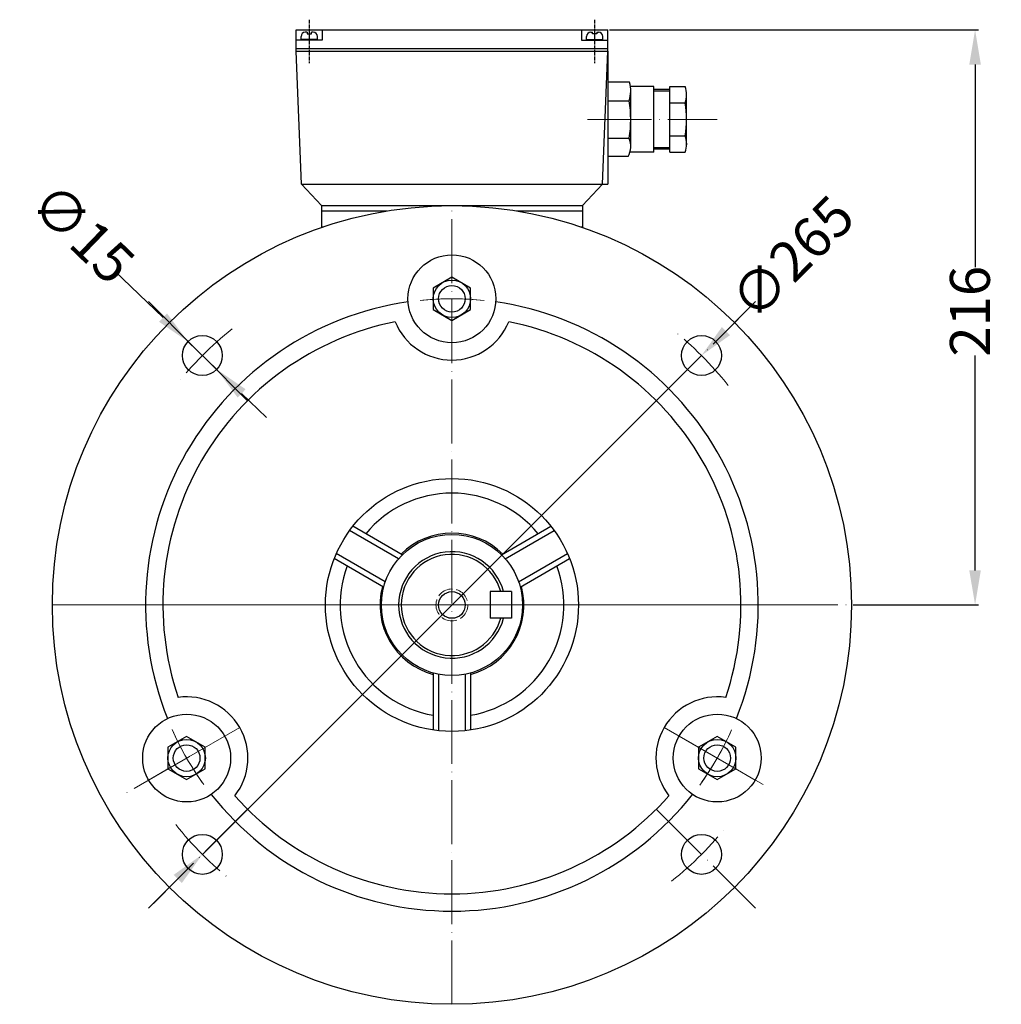
# Model space of a CAD drawing. Units: millimetres. Extents: x 1378 to 2408, y 91 to 765.
# Drawn here: x 2040 to 2408, y 395 to 765 of the extents above; entities that cross this region are included whole.
import ezdxf

# ---------------------------------------------------------------- set-up
doc = ezdxf.new("R2010")
doc.units = ezdxf.units.MM
for name, pattern in [('ACAD_ISO02W100', [15, 12, -3]), ('ACAD_ISO04W100', [30, 24, -3, 0, -3]), ('CENTER', [2, 1.25, -0.25, 0.25, -0.25])]:
    doc.linetypes.add(name, pattern=pattern)
doc.layers.add('2', color=6, linetype='CENTER')
doc.layers.add('4', color=18, linetype='Continuous')
for name, color, linetype, lineweight in [('AXON', 40, 'ACAD_ISO04W100', 18), ('DIAK', 3, 'ACAD_ISO02W100', 18), ('DIAST', 12, 'Continuous', 18)]:
    doc.layers.add(name, color=color, linetype=linetype, lineweight=lineweight)
doc.styles.get("Standard").update_dxf_attribs({"font": 'times.ttf'})
doc.dimstyles.new('ISO-25', dxfattribs={"dimtxt": 15, "dimasz": 13, "dimexe": 1.25, "dimexo": 0.625, "dimtad": 0, "dimtxsty": 'Standard', "dimcen": 2.5, "dimadec": 0, "dimazin": 0, "dimtfac": 1, "dimtmove": 0, "dimatfit": 3, "dimfxl": 1.25, "dimarcsym": 0})

# ---------------------------------------------------------------- blocks, each defined once
blk = doc.blocks.new('*D53')
at = {"layer": 'DEFPOINTS', "color": 0, "transparency": 16777216}
for p in [(2295.9, 638.38), (2108.51, 450.99)]:
    blk.add_point(p, dxfattribs=at)
at = {"layer": 'DIAST', "color": 0, "lineweight": -2, "transparency": 16777216}
for p, q in [((2314.28, 656.76), (2305.09, 647.57)), ((2108.51, 450.99), (2295.9, 638.38)), ((2099.32, 441.8), (2090.13, 432.61))]:
    blk.add_line(p, q, dxfattribs=at)
at = {"layer": 'DIAST', "color": 0, "transparency": 16777216}
for points in [[(2303.56, 649.1), (2306.62, 646.04), (2295.9, 638.38)], [(2097.79, 443.33), (2100.85, 440.27), (2108.51, 450.99)]]:
    blk.add_solid(points, dxfattribs=at)
at = {"layer": 'DIAST', "color": 0, "transparency": 16777216, "insert": (2331.33, 673.81), "char_height": 15, "attachment_point": 5, "rotation": 45}
blk.add_mtext('∅265', dxfattribs=at)
blk = doc.blocks.new('*D54')
at = {"layer": 'DEFPOINTS', "color": 0, "transparency": 16777216}
for p in [(2260.7, 760.69), (2352.2, 544.69), (2398.59, 544.69)]:
    blk.add_point(p, dxfattribs=at)
at = {"layer": 'DIAST', "color": 0, "lineweight": -2, "transparency": 16777216}
for p, q in [((2261.33, 760.69), (2399.84, 760.69)), ((2398.59, 747.69), (2398.59, 671.58)), ((2398.59, 557.69), (2398.59, 638.43)), ((2352.83, 544.69), (2399.84, 544.69))]:
    blk.add_line(p, q, dxfattribs=at)
at = {"layer": 'DIAST', "color": 0, "transparency": 16777216}
for points in [[(2396.42, 747.69), (2400.75, 747.69), (2398.59, 760.69)], [(2396.42, 557.69), (2400.75, 557.69), (2398.59, 544.69)]]:
    blk.add_solid(points, dxfattribs=at)
at = {"layer": 'DIAST', "color": 0, "transparency": 16777216, "insert": (2398.59, 655.01), "char_height": 15, "attachment_point": 5, "rotation": 90}
blk.add_mtext('216', dxfattribs=at)
blk = doc.blocks.new('*D55')
at = {"layer": 'DEFPOINTS', "color": 0, "transparency": 16777216}
for p in [(2103.12, 643.59), (2113.91, 633.17)]:
    blk.add_point(p, dxfattribs=at)
at = {"layer": 'DIAST', "color": 0, "lineweight": -2, "transparency": 16777216}
for p, q in [((2075.68, 670.06), (2093.76, 652.61)), ((2113.91, 633.17), (2103.12, 643.59)), ((2123.26, 624.14), (2132.62, 615.11))]:
    blk.add_line(p, q, dxfattribs=at)
at = {"layer": 'DIAST', "color": 0, "transparency": 16777216}
for points in [[(2095.27, 654.17), (2092.26, 651.05), (2103.12, 643.59)], [(2124.77, 625.7), (2121.76, 622.58), (2113.91, 633.17)]]:
    blk.add_solid(points, dxfattribs=at)
at = {"layer": 'DIAST', "color": 0, "transparency": 16777216, "insert": (2062.32, 682.96), "char_height": 15, "attachment_point": 5, "rotation": 316.0161}
blk.add_mtext('∅15', dxfattribs=at)

msp = doc.modelspace()

# ---------------------------------------------------------------- linework, layer by layer
for p, q in [((2143.704, 760.685), (2260.704, 760.685)), ((2143.704, 752.685), (2143.704, 760.685)), ((2145.548, 757.07), (2145.548, 758.223)), ((2147.825, 759.823), (2147.148, 759.823)), ((2147.825, 759.823), (2147.825, 759.238)), ((2147.825, 759.238), (2149.425, 759.238)), ((2149.425, 759.238), (2149.425, 759.823)), ((2150.102, 759.823), (2149.425, 759.823)), ((2151.702, 757.07), (2151.702, 758.223)), ((2153.546, 760.685), (2153.546, 756.836)), ((2250.863, 760.685), (2250.863, 756.836)), ((2252.707, 757.07), (2252.707, 758.223)), ((2254.307, 759.823), (2254.983, 759.823)), ((2254.983, 759.238), (2254.983, 759.823)), ((2256.583, 759.238), (2254.983, 759.238)), ((2256.583, 759.823), (2257.26, 759.823)), ((2256.583, 759.823), (2256.583, 759.238)), ((2258.86, 757.07), (2258.86, 758.223)), ((2260.704, 752.685), (2260.704, 760.685)), ((2153.546, 756.836), (2143.704, 756.836)), ((2151.702, 757.07), (2145.548, 757.07)), ((2145.639, 756.836), (2145.639, 757.07)), ((2151.612, 756.836), (2151.612, 757.07)), ((2250.863, 756.836), (2260.704, 756.836)), ((2252.707, 757.07), (2258.86, 757.07)), ((2252.797, 756.836), (2252.797, 757.07)), ((2258.77, 756.836), (2258.77, 757.07)), ((2143.704, 753.685), (2260.704, 753.685)), ((2145.704, 702.685), (2143.704, 752.685)), ((2143.704, 752.685), (2260.704, 752.685)), ((2258.704, 702.685), (2260.704, 752.685)), ((2260.704, 752.685), (2260.704, 702.685)), ((2268.898, 741.072), (2260.704, 741.072)), ((2277.983, 739.395), (2269.225, 739.395)), ((2269.323, 716.631), (2269.323, 738.032)), ((2277.983, 714.749), (2277.983, 739.395)), ((2284.031, 738.272), (2277.983, 738.272)), ((2284.031, 714.752), (2284.031, 739.392)), ((2284.031, 739.392), (2289.744, 739.392)), ((2290.304, 717.085), (2290.304, 736.344)), ((2260.704, 734.072), (2268.763, 734.072)), ((2284.031, 733.232), (2289.744, 733.232)), ((2260.704, 720.072), (2268.763, 720.072)), ((2284.031, 720.912), (2289.744, 720.912)), ((2277.983, 714.749), (2269.042, 714.749)), ((2284.031, 715.872), (2277.983, 715.872)), ((2284.031, 714.752), (2289.744, 714.752)), ((2268.41, 713.072), (2260.704, 713.072)), ((2145.704, 702.685), (2260.704, 702.685)), ((2153.204, 694.685), (2145.704, 702.685)), ((2251.204, 694.685), (2258.704, 702.685)), ((2153.204, 694.685), (2251.204, 694.685)), ((2153.204, 694.685), (2153.204, 686.456)), ((2153.204, 692.685), (2177.791, 692.685)), ((2226.618, 692.685), (2251.204, 692.685)), ((2251.204, 694.685), (2251.204, 692.685)), ((2251.204, 692.685), (2251.204, 686.456)), ((2153.204, 686.685), (2153.872, 686.685)), ((2250.537, 686.685), (2251.204, 686.685)), ((2183.57, 563.527), (2165.017, 574.238)), ((2220.839, 563.527), (2239.392, 574.238)), ((2182.167, 562.027), (2163.797, 572.633)), ((2222.242, 562.027), (2240.612, 572.633)), ((2177.167, 553.367), (2158.797, 563.973)), ((2227.242, 553.367), (2245.612, 563.973)), ((2176.57, 551.402), (2158.017, 562.114)), ((2227.839, 551.402), (2246.392, 562.114)), ((2216.504, 549.685), (2216.504, 539.685)), ((2224.504, 549.685), (2216.504, 549.685)), ((2224.504, 549.685), (2224.504, 539.685)), ((2224.504, 539.685), (2216.504, 539.685)), ((2195.204, 519.126), (2195.204, 497.704)), ((2197.204, 518.661), (2197.204, 497.449)), ((2207.204, 518.661), (2207.204, 497.449)), ((2209.204, 519.126), (2209.204, 497.704))]:
    msp.add_line(p, q)
for points in [[(2202.204, 667.791), (2195.184, 663.738), (2195.184, 655.632), (2202.204, 651.579), (2209.224, 655.632), (2209.224, 663.738)], [(2095.592, 483.132), (2102.612, 479.079), (2109.632, 483.132), (2109.632, 491.238), (2102.612, 495.291), (2095.592, 491.238)], [(2308.817, 483.132), (2308.817, 491.238), (2301.797, 495.291), (2294.777, 491.238), (2294.777, 483.132), (2301.797, 479.079)]]:
    msp.add_lwpolyline(points, close=True)
for centre, radius in [((2202.204, 544.685), 150), ((2202.204, 659.685), 16.5), ((2202.204, 659.685), 7.025), ((2202.204, 659.685), 5), ((2108.513, 638.377), 7.5), ((2295.896, 638.377), 7.5), ((2202.204, 544.685), 47.5), ((2202.204, 544.685), 26.5), ((2202.204, 544.685), 5), ((2102.612, 487.185), 16.5), ((2301.797, 487.185), 16.5), ((2102.612, 487.185), 7.025), ((2102.612, 487.185), 5), ((2301.797, 487.185), 7.025), ((2301.797, 487.185), 5), ((2108.513, 450.994), 7.5), ((2295.896, 450.994), 7.5)]:
    msp.add_circle(centre, radius)
for centre, radius, start, end in [((2147.148, 758.223), 1.6, 90, 180), ((2150.102, 758.223), 1.6, 0, 90), ((2254.307, 758.223), 1.6, 90, 180), ((2257.26, 758.223), 1.6, 0, 90), ((2256.636, 737.806), 12.689, 342.88384, 14.91237), ((2281.555, 736.312), 8.749, 339.38817, 20.61183), ((2225.293, 727.072), 44.03, 350.85216, 9.14784), ((2256.144, 727.072), 34.16, 349.61114, 10.38886), ((2260.587, 716.975), 8.743, 333.48424, 20.74363), ((2282.052, 717.832), 8.286, 338.17807, 21.82193), ((2202.204, 544.685), 115, 98.2277, 201.77223), ((2202.204, 544.685), 115, 338.22777, 81.77223), ((2202.204, 544.685), 108.5, 101.33497, 198.66503), ((2202.204, 659.685), 23, 202.00095, 337.99905), ((2202.204, 544.685), 108.5, 341.33497, 78.66503), ((2202.204, 544.685), 42, 39.59407, 140.40593), ((2202.204, 544.685), 27, 45, 134.97389), ((2202.204, 544.685), 20, 14.47751, 345.52249), ((2202.204, 544.685), 19, 15.25752, 344.74248), ((2202.204, 544.685), 42, 159.59407, 260.40593), ((2202.204, 544.685), 42, 279.59407, 20.40593), ((2202.204, 544.685), 27, 165.02611, 254.97389), ((2202.204, 544.685), 27, 285.02611, 14.97389), ((2102.612, 487.185), 23, 322.00095, 97.99905), ((2301.797, 487.185), 23, 82.00095, 217.99905), ((2202.204, 544.685), 115, 218.22777, 321.77223), ((2202.204, 544.685), 108.5, 221.33497, 318.66503)]:
    msp.add_arc(centre, radius, start, end)
at = {"layer": '2'}
for p, q in [((2148.625, 764.521), (2148.625, 748.192)), ((2255.783, 764.521), (2255.783, 748.192))]:
    msp.add_line(p, q, dxfattribs=at)
at = {"layer": '4'}
for p, q in [((2284.031, 737.712), (2277.983, 737.712)), ((2284.031, 716.432), (2277.983, 716.432))]:
    msp.add_line(p, q, dxfattribs=at)
at = {"layer": 'AXON'}
for p, q in [((2253.121, 727.072), (2301.71, 727.072)), ((2202.204, 394.685), (2202.204, 694.685)), ((2088.262, 658.628), (2125.483, 621.406)), ((2278.926, 621.406), (2316.147, 658.628)), ((2052.204, 544.685), (2352.204, 544.685)), ((2070.375, 544.685), (2334.034, 544.685)), ((2122.53, 498.685), (2088.322, 478.935)), ((2281.879, 498.685), (2316.087, 478.935)), ((2290.106, 493.935), (2319.093, 477.199)), ((2103.666, 487.794), (2079.04, 473.576)), ((2088.262, 430.743), (2125.483, 467.964)), ((2278.926, 467.964), (2316.147, 430.743))]:
    msp.add_line(p, q, dxfattribs=at)
for radius, start, end in [(115, 83.97667, 96.02333), (115, 84.67516, 95.4329), (132.5, 128.49975, 141.50025), (132.5, 38.49975, 51.50025), (115, 203.97667, 216.02333), (115, 204.67516, 215.4329), (115, 323.97667, 336.02333), (115, 324.67516, 335.4329), (132.5, 218.49975, 231.50025), (132.5, 308.49975, 321.50025)]:
    msp.add_arc((2202.204, 544.685), radius, start, end, dxfattribs=at)
at = {"layer": 'DIAK', "ltscale": 0.5}
msp.add_circle((2202.204, 544.685), 6, dxfattribs=at)

# ---------------------------------------------------------------- dimensions: what is measured, and where the dimension line sits
at = {"layer": 'DIAST'}
dim = msp.add_linear_dim(base=(2398.587, 544.685), p1=(2260.704, 760.685), p2=(2352.204, 544.685), angle=90, text='216', dimstyle='ISO-25', dxfattribs=at)
dim.commit()
dim.dimension.update_dxf_attribs({"geometry": '*D54', "text_midpoint": (2398.587, 655.005), "dimtype": 160})
dim = msp.add_diameter_dim_2p(p1=(2113.909, 633.168), p2=(2103.116, 643.585), dimstyle='ISO-25', dxfattribs=at)
dim.commit()
dim.dimension.update_dxf_attribs({"geometry": '*D55', "text_midpoint": (2062.319, 682.961), "dimtype": 163})
dim = msp.add_diameter_dim_2p(p1=(2108.513, 450.994), p2=(2295.896, 638.377), dimstyle='ISO-25', dxfattribs=at)
dim.commit()
dim.dimension.update_dxf_attribs({"geometry": '*D53', "text_midpoint": (2331.329, 673.809)})

doc.saveas('drawing.dxf')
